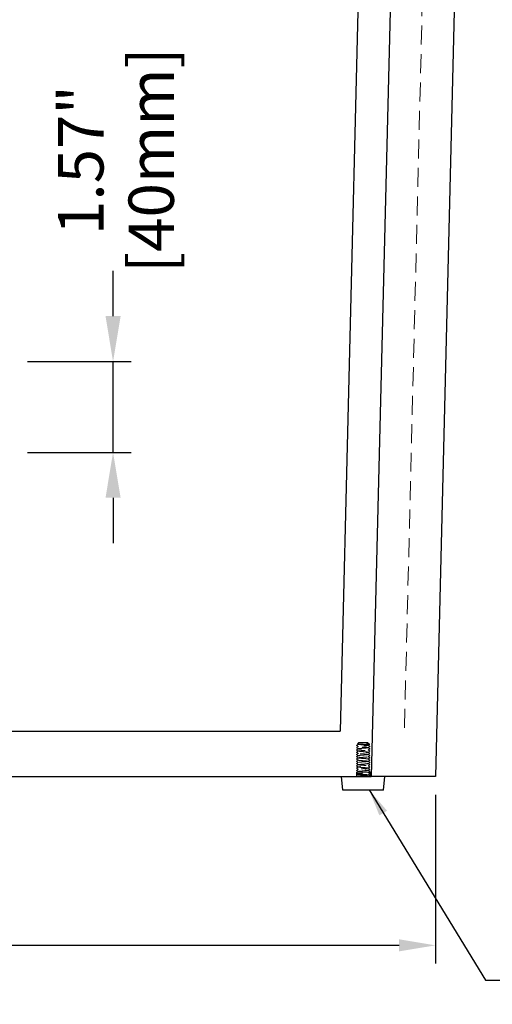
# Model space of a CAD drawing. Units: millimetres. Extents: x 2173 to 5445, y -9164 to -6846.
# Drawn here: x 2938 to 3147, y -8854 to -8421 of the extents above; entities that cross this region are included whole.
import ezdxf

# ---------------------------------------------------------------- set-up
doc = ezdxf.new("R2010")
doc.units = ezdxf.units.MM
doc.header["$LTSCALE"] = 5
doc.linetypes.add('HIDDEN2', pattern=[4.7625, 3.175, -1.5875])
doc.layers.get('0').update_dxf_attribs({"lineweight": 25})
doc.layers.add('Net Dim', color=5, linetype='Continuous', lineweight=18, true_color=0x0000ff)
doc.layers.add('Net Hidden', color=7, linetype='HIDDEN2', lineweight=20, true_color=0x0080ff)
doc.layers.add('Net Thay', color=7, linetype='Continuous', lineweight=25)
doc.styles.add('NDC_STD', font='arial.ttf')
doc.dimstyles.new('NDC_10 (in-mm)', dxfattribs={"dimscale": 8, "dimtxt": 2.5, "dimasz": 2.5, "dimexe": 1, "dimexo": 1, "dimgap": 0.5, "dimtad": 0, "dimlfac": 0.03937, "dimzin": 9, "dimdsep": 46, "dimtxsty": 'NDC_STD', "dimcen": 0, "dimclrt": 256, "dimadec": 0, "dimazin": 0, "dimtfac": 1, "dimtmove": 0, "dimatfit": 3, "dimfxl": 0, "dimfrac": 2, "dimtolj": 1, "dimtzin": 0, "dimarcsym": 0})
doc.dimstyles.new('NDC_6', dxfattribs={"dimscale": 6, "dimtxt": 0.1, "dimasz": 0.125, "dimexe": 0.125, "dimexo": 0.0625, "dimgap": 0.05, "dimtad": 0, "dimtih": 1, "dimtoh": 1, "dimdec": 3, "dimzin": 0, "dimdsep": 46, "dimlunit": 5, "dimtxsty": 'NDC_STD', "dimcen": 0, "dimadec": 0, "dimazin": 0, "dimtfac": 1, "dimtdec": 3, "dimtofl": 0, "dimtmove": 0, "dimatfit": 3, "dimfxl": 0, "dimfrac": 2, "dimtolj": 1, "dimtzin": 0, "dimarcsym": 0})
doc.dimstyles.new('NDC_8 (in-mm)', dxfattribs={"dimscale": 8, "dimtxt": 2, "dimasz": 2, "dimexe": 1, "dimexo": 1, "dimgap": 0.5, "dimtad": 0, "dimlfac": 0.03937, "dimzin": 9, "dimdsep": 46, "dimtxsty": 'NDC_STD', "dimcen": 0, "dimclrt": 256, "dimadec": 0, "dimazin": 0, "dimtfac": 1, "dimtmove": 0, "dimatfit": 3, "dimfxl": 0, "dimfrac": 2, "dimtolj": 1, "dimtzin": 0, "dimarcsym": 0})

# ---------------------------------------------------------------- blocks, each defined once
blk = doc.blocks.new('*D17')
at = {"layer": 'Defpoints', "color": 0, "transparency": 16777216}
for p in [(2933.8, -8571.45), (2979.58, -8571.45), (2933.8, -8611.45)]:
    blk.add_point(p, dxfattribs=at)
at = {"layer": 'Net Dim', "color": 0, "lineweight": -2, "transparency": 16777216}
for p, q in [((2979.58, -8551.45), (2979.58, -8531.45)), ((2941.8, -8571.45), (2987.58, -8571.45)), ((2979.58, -8611.45), (2979.58, -8571.45)), ((2941.8, -8611.45), (2987.58, -8611.45)), ((2979.58, -8631.45), (2979.58, -8651.45))]:
    blk.add_line(p, q, dxfattribs=at)
at = {"layer": 'Net Dim', "color": 0, "transparency": 16777216}
for points in [[(2976.25, -8551.45), (2982.92, -8551.45), (2979.58, -8571.45)], [(2976.25, -8631.45), (2982.92, -8631.45), (2979.58, -8611.45)]]:
    blk.add_solid(points, dxfattribs=at)
at = {"layer": 'Net Dim', "transparency": 16777216, "char_height": 20, "attachment_point": 5, "rotation": 90, "style": 'NDC_STD'}
for s, insert in [('\\A1;[40mm]', (2996.4, -8482.73)), ('\\A1;1.57"', (2965.37, -8482.73))]:
    blk.add_mtext(s, dxfattribs=dict(at, insert=insert))
blk = doc.blocks.new('*D18')
at = {"layer": 'Defpoints', "color": 0, "transparency": 16777216}
for p in [(2554.08, -8754.23), (3121.68, -8754.23), (3121.68, -8828.53)]:
    blk.add_point(p, dxfattribs=at)
at = {"layer": 'Net Dim', "color": 0, "lineweight": -2, "transparency": 16777216}
for p, q in [((2554.08, -8762.23), (2554.08, -8836.53)), ((3121.68, -8762.23), (3121.68, -8836.53)), ((2570.08, -8828.53), (2791.89, -8828.53)), ((3105.68, -8828.53), (2883.88, -8828.53))]:
    blk.add_line(p, q, dxfattribs=at)
at = {"layer": 'Net Dim', "color": 0, "transparency": 16777216}
for points in [[(2570.08, -8825.86), (2570.08, -8831.19), (2554.08, -8828.53)], [(3105.68, -8825.86), (3105.68, -8831.19), (3121.68, -8828.53)]]:
    blk.add_solid(points, dxfattribs=at)
at = {"layer": 'Net Dim', "transparency": 16777216, "char_height": 16, "attachment_point": 5, "style": 'NDC_STD'}
for s, insert in [('\\A1;22.35"', (2837.88, -8816.35)), ('\\A1;[568mm]', (2837.88, -8842.78))]:
    blk.add_mtext(s, dxfattribs=dict(at, insert=insert))
blk = doc.blocks.new('A$C62f4dd47')
at = {"layer": 'Net Dim'}
blk.add_line((-2, 21), (2, 21), dxfattribs=at)
at = {"layer": 'Net Hidden', "ltscale": 0.061221}
blk.add_line((-2, 21), (-2.52, 20.48), dxfattribs=at)
at = {"layer": 'Net Hidden', "ltscale": 0.024162}
blk.add_line((2, 21), (2.21, 20.79), dxfattribs=at)
at = {"layer": 'Net Hidden', "ltscale": 0.008191}
blk.add_line((2.2, 20.78), (2.12, 20.73), dxfattribs=at)
at = {"layer": 'Net Hidden', "ltscale": 0.050523}
blk.add_line((2.41, 20.59), (2.84, 20.16), dxfattribs=at)
at = {"layer": 'Net Hidden', "ltscale": 0.494739}
blk.add_line((-3, 8), (3, 8), dxfattribs=at)
at = {"layer": 'Net Hidden', "ltscale": 0.165234}
for p, q in [((-3, 8), (-3, 6)), ((3, 8), (3, 6))]:
    blk.add_line(p, q, dxfattribs=at)
at = {"layer": 'Net Hidden', "ltscale": 0.0619}
blk.add_line((-3, 6), (-3, 6.75), dxfattribs=at)
at = {"layer": 'Net Hidden', "ltscale": 0.082567}
blk.add_line((0, 6), (0, 7), dxfattribs=at)
at = {"layer": 'Net Hidden', "ltscale": 0.020567}
blk.add_line((3, 6), (3, 6.25), dxfattribs=at)
at = {"layer": 'Net Hidden', "ltscale": 0.083167}
for points, knots in [([(-2.99, 19.76), (-2.91, 19.81), (-2.84, 19.85), (-2.55, 20.02), (-2.33, 20.14), (-2.12, 20.27)], [0, 0, 0, 0, 0.0252844, 0.0252844, 0.1007265, 0.1007265, 0.1007265, 0.1007265]), ([(-2.12, 19.23), (-2.19, 19.27), (-2.26, 19.31), (-2.55, 19.48), (-2.77, 19.61), (-2.99, 19.74)], [0, 0, 0, 0, 0.025208, 0.025208, 0.1007265, 0.1007265, 0.1007265, 0.1007265]), ([(-2.99, 18.76), (-2.91, 18.81), (-2.84, 18.85), (-2.55, 19.02), (-2.33, 19.14), (-2.12, 19.27)], [0, 0, 0, 0, 0.0252844, 0.0252844, 0.1007265, 0.1007265, 0.1007265, 0.1007265]), ([(-2.99, 18.76), (-2.91, 18.81), (-2.84, 18.85), (-2.55, 19.02), (-2.33, 19.14), (-2.12, 19.27)], [0, 0, 0, 0, 0.0252844, 0.0252844, 0.1007265, 0.1007265, 0.1007265, 0.1007265]), ([(-2.12, 18.23), (-2.19, 18.27), (-2.26, 18.31), (-2.55, 18.48), (-2.77, 18.61), (-2.99, 18.74)], [0, 0, 0, 0, 0.025208, 0.025208, 0.1007265, 0.1007265, 0.1007265, 0.1007265]), ([(-2.12, 18.23), (-2.19, 18.27), (-2.26, 18.31), (-2.55, 18.48), (-2.77, 18.61), (-2.99, 18.74)], [0, 0, 0, 0, 0.025208, 0.025208, 0.1007265, 0.1007265, 0.1007265, 0.1007265]), ([(-2.99, 17.76), (-2.91, 17.81), (-2.84, 17.85), (-2.55, 18.02), (-2.33, 18.14), (-2.12, 18.27)], [0, 0, 0, 0, 0.0252844, 0.0252844, 0.1007265, 0.1007265, 0.1007265, 0.1007265]), ([(-2.99, 17.76), (-2.91, 17.81), (-2.84, 17.85), (-2.55, 18.02), (-2.33, 18.14), (-2.12, 18.27)], [0, 0, 0, 0, 0.0252844, 0.0252844, 0.1007265, 0.1007265, 0.1007265, 0.1007265]), ([(-2.12, 17.23), (-2.19, 17.27), (-2.26, 17.31), (-2.55, 17.48), (-2.77, 17.61), (-2.99, 17.74)], [0, 0, 0, 0, 0.025208, 0.025208, 0.1007265, 0.1007265, 0.1007265, 0.1007265]), ([(-2.12, 17.23), (-2.19, 17.27), (-2.26, 17.31), (-2.55, 17.48), (-2.77, 17.61), (-2.99, 17.74)], [0, 0, 0, 0, 0.025208, 0.025208, 0.1007265, 0.1007265, 0.1007265, 0.1007265]), ([(2.99, 19.24), (2.91, 19.19), (2.84, 19.15), (2.55, 18.98), (2.33, 18.86), (2.12, 18.73)], [0, 0, 0, 0, 0.0252844, 0.0252844, 0.1007265, 0.1007265, 0.1007265, 0.1007265]), ([(2.99, 19.24), (2.91, 19.19), (2.84, 19.15), (2.55, 18.98), (2.33, 18.86), (2.12, 18.73)], [0, 0, 0, 0, 0.0252844, 0.0252844, 0.1007265, 0.1007265, 0.1007265, 0.1007265]), ([(2.12, 18.77), (2.19, 18.73), (2.26, 18.69), (2.55, 18.52), (2.77, 18.39), (2.99, 18.26)], [0, 0, 0, 0, 0.025208, 0.025208, 0.1007265, 0.1007265, 0.1007265, 0.1007265]), ([(2.12, 18.77), (2.19, 18.73), (2.26, 18.69), (2.55, 18.52), (2.77, 18.39), (2.99, 18.26)], [0, 0, 0, 0, 0.025208, 0.025208, 0.1007265, 0.1007265, 0.1007265, 0.1007265]), ([(2.99, 18.24), (2.91, 18.19), (2.84, 18.15), (2.55, 17.98), (2.33, 17.86), (2.12, 17.73)], [0, 0, 0, 0, 0.0252844, 0.0252844, 0.1007265, 0.1007265, 0.1007265, 0.1007265]), ([(2.99, 18.24), (2.91, 18.19), (2.84, 18.15), (2.55, 17.98), (2.33, 17.86), (2.12, 17.73)], [0, 0, 0, 0, 0.0252844, 0.0252844, 0.1007265, 0.1007265, 0.1007265, 0.1007265]), ([(2.12, 17.77), (2.19, 17.73), (2.26, 17.69), (2.55, 17.52), (2.77, 17.39), (2.99, 17.26)], [0, 0, 0, 0, 0.025208, 0.025208, 0.1007265, 0.1007265, 0.1007265, 0.1007265]), ([(2.12, 17.77), (2.19, 17.73), (2.26, 17.69), (2.55, 17.52), (2.77, 17.39), (2.99, 17.26)], [0, 0, 0, 0, 0.025208, 0.025208, 0.1007265, 0.1007265, 0.1007265, 0.1007265]), ([(-2.99, 16.76), (-2.91, 16.81), (-2.84, 16.85), (-2.55, 17.02), (-2.33, 17.14), (-2.12, 17.27)], [0, 0, 0, 0, 0.0252844, 0.0252844, 0.1007265, 0.1007265, 0.1007265, 0.1007265]), ([(-2.99, 16.76), (-2.91, 16.81), (-2.84, 16.85), (-2.55, 17.02), (-2.33, 17.14), (-2.12, 17.27)], [0, 0, 0, 0, 0.0252844, 0.0252844, 0.1007265, 0.1007265, 0.1007265, 0.1007265]), ([(-2.12, 16.23), (-2.19, 16.27), (-2.26, 16.31), (-2.55, 16.48), (-2.77, 16.61), (-2.99, 16.74)], [0, 0, 0, 0, 0.025208, 0.025208, 0.1007265, 0.1007265, 0.1007265, 0.1007265]), ([(-2.12, 16.23), (-2.19, 16.27), (-2.26, 16.31), (-2.55, 16.48), (-2.77, 16.61), (-2.99, 16.74)], [0, 0, 0, 0, 0.025208, 0.025208, 0.1007265, 0.1007265, 0.1007265, 0.1007265]), ([(-2.99, 15.76), (-2.91, 15.81), (-2.84, 15.85), (-2.55, 16.02), (-2.33, 16.14), (-2.12, 16.27)], [0, 0, 0, 0, 0.0252844, 0.0252844, 0.1007265, 0.1007265, 0.1007265, 0.1007265]), ([(-2.99, 15.76), (-2.91, 15.81), (-2.84, 15.85), (-2.55, 16.02), (-2.33, 16.14), (-2.12, 16.27)], [0, 0, 0, 0, 0.0252844, 0.0252844, 0.1007265, 0.1007265, 0.1007265, 0.1007265]), ([(-2.12, 15.23), (-2.19, 15.27), (-2.26, 15.31), (-2.55, 15.48), (-2.77, 15.61), (-2.99, 15.74)], [0, 0, 0, 0, 0.025208, 0.025208, 0.1007265, 0.1007265, 0.1007265, 0.1007265]), ([(-2.12, 15.23), (-2.19, 15.27), (-2.26, 15.31), (-2.55, 15.48), (-2.77, 15.61), (-2.99, 15.74)], [0, 0, 0, 0, 0.025208, 0.025208, 0.1007265, 0.1007265, 0.1007265, 0.1007265]), ([(-2.99, 14.76), (-2.91, 14.81), (-2.84, 14.85), (-2.55, 15.02), (-2.33, 15.14), (-2.12, 15.27)], [0, 0, 0, 0, 0.0252844, 0.0252844, 0.1007265, 0.1007265, 0.1007265, 0.1007265]), ([(-2.99, 14.76), (-2.91, 14.81), (-2.84, 14.85), (-2.55, 15.02), (-2.33, 15.14), (-2.12, 15.27)], [0, 0, 0, 0, 0.0252844, 0.0252844, 0.1007265, 0.1007265, 0.1007265, 0.1007265]), ([(-2.12, 14.23), (-2.19, 14.27), (-2.26, 14.31), (-2.55, 14.48), (-2.77, 14.61), (-2.99, 14.74)], [0, 0, 0, 0, 0.025208, 0.025208, 0.1007265, 0.1007265, 0.1007265, 0.1007265]), ([(-2.12, 14.23), (-2.19, 14.27), (-2.26, 14.31), (-2.55, 14.48), (-2.77, 14.61), (-2.99, 14.74)], [0, 0, 0, 0, 0.025208, 0.025208, 0.1007265, 0.1007265, 0.1007265, 0.1007265]), ([(-2.99, 13.76), (-2.91, 13.81), (-2.84, 13.85), (-2.55, 14.02), (-2.33, 14.14), (-2.12, 14.27)], [0, 0, 0, 0, 0.0252844, 0.0252844, 0.1007265, 0.1007265, 0.1007265, 0.1007265]), ([(-2.12, 13.23), (-2.19, 13.27), (-2.26, 13.31), (-2.55, 13.48), (-2.77, 13.61), (-2.99, 13.74)], [0, 0, 0, 0, 0.025208, 0.025208, 0.1007265, 0.1007265, 0.1007265, 0.1007265]), ([(-2.99, 12.76), (-2.91, 12.81), (-2.84, 12.85), (-2.55, 13.02), (-2.33, 13.14), (-2.12, 13.27)], [0, 0, 0, 0, 0.0252844, 0.0252844, 0.1007265, 0.1007265, 0.1007265, 0.1007265]), ([(2.99, 17.24), (2.91, 17.19), (2.84, 17.15), (2.55, 16.98), (2.33, 16.86), (2.12, 16.73)], [0, 0, 0, 0, 0.0252844, 0.0252844, 0.1007265, 0.1007265, 0.1007265, 0.1007265]), ([(2.99, 17.24), (2.91, 17.19), (2.84, 17.15), (2.55, 16.98), (2.33, 16.86), (2.12, 16.73)], [0, 0, 0, 0, 0.0252844, 0.0252844, 0.1007265, 0.1007265, 0.1007265, 0.1007265]), ([(2.12, 16.77), (2.19, 16.73), (2.26, 16.69), (2.55, 16.52), (2.77, 16.39), (2.99, 16.26)], [0, 0, 0, 0, 0.025208, 0.025208, 0.1007265, 0.1007265, 0.1007265, 0.1007265]), ([(2.12, 16.77), (2.19, 16.73), (2.26, 16.69), (2.55, 16.52), (2.77, 16.39), (2.99, 16.26)], [0, 0, 0, 0, 0.025208, 0.025208, 0.1007265, 0.1007265, 0.1007265, 0.1007265]), ([(2.99, 16.24), (2.91, 16.19), (2.84, 16.15), (2.55, 15.98), (2.33, 15.86), (2.12, 15.73)], [0, 0, 0, 0, 0.0252844, 0.0252844, 0.1007265, 0.1007265, 0.1007265, 0.1007265]), ([(2.99, 16.24), (2.91, 16.19), (2.84, 16.15), (2.55, 15.98), (2.33, 15.86), (2.12, 15.73)], [0, 0, 0, 0, 0.0252844, 0.0252844, 0.1007265, 0.1007265, 0.1007265, 0.1007265]), ([(2.12, 15.77), (2.19, 15.73), (2.26, 15.69), (2.55, 15.52), (2.77, 15.39), (2.99, 15.26)], [0, 0, 0, 0, 0.025208, 0.025208, 0.1007265, 0.1007265, 0.1007265, 0.1007265]), ([(2.12, 15.77), (2.19, 15.73), (2.26, 15.69), (2.55, 15.52), (2.77, 15.39), (2.99, 15.26)], [0, 0, 0, 0, 0.025208, 0.025208, 0.1007265, 0.1007265, 0.1007265, 0.1007265]), ([(2.99, 15.24), (2.91, 15.19), (2.84, 15.15), (2.55, 14.98), (2.33, 14.86), (2.12, 14.73)], [0, 0, 0, 0, 0.0252844, 0.0252844, 0.1007265, 0.1007265, 0.1007265, 0.1007265]), ([(2.99, 15.24), (2.91, 15.19), (2.84, 15.15), (2.55, 14.98), (2.33, 14.86), (2.12, 14.73)], [0, 0, 0, 0, 0.0252844, 0.0252844, 0.1007265, 0.1007265, 0.1007265, 0.1007265]), ([(2.12, 14.77), (2.19, 14.73), (2.26, 14.69), (2.55, 14.52), (2.77, 14.39), (2.99, 14.26)], [0, 0, 0, 0, 0.025208, 0.025208, 0.1007265, 0.1007265, 0.1007265, 0.1007265]), ([(2.12, 14.77), (2.19, 14.73), (2.26, 14.69), (2.55, 14.52), (2.77, 14.39), (2.99, 14.26)], [0, 0, 0, 0, 0.025208, 0.025208, 0.1007265, 0.1007265, 0.1007265, 0.1007265]), ([(2.99, 14.24), (2.91, 14.19), (2.84, 14.15), (2.55, 13.98), (2.33, 13.86), (2.12, 13.73)], [0, 0, 0, 0, 0.0252844, 0.0252844, 0.1007265, 0.1007265, 0.1007265, 0.1007265]), ([(2.12, 13.77), (2.19, 13.73), (2.26, 13.69), (2.55, 13.52), (2.77, 13.39), (2.99, 13.26)], [0, 0, 0, 0, 0.025208, 0.025208, 0.1007265, 0.1007265, 0.1007265, 0.1007265]), ([(2.99, 13.24), (2.91, 13.19), (2.84, 13.15), (2.55, 12.98), (2.33, 12.86), (2.12, 12.73)], [0, 0, 0, 0, 0.0252844, 0.0252844, 0.1007265, 0.1007265, 0.1007265, 0.1007265]), ([(-2.12, 12.23), (-2.19, 12.27), (-2.26, 12.31), (-2.55, 12.48), (-2.77, 12.61), (-2.99, 12.74)], [0, 0, 0, 0, 0.025208, 0.025208, 0.1007265, 0.1007265, 0.1007265, 0.1007265]), ([(-2.99, 11.76), (-2.91, 11.81), (-2.84, 11.85), (-2.55, 12.02), (-2.33, 12.14), (-2.12, 12.27)], [0, 0, 0, 0, 0.0252844, 0.0252844, 0.1007265, 0.1007265, 0.1007265, 0.1007265]), ([(-2.12, 11.23), (-2.19, 11.27), (-2.26, 11.31), (-2.55, 11.48), (-2.77, 11.61), (-2.99, 11.74)], [0, 0, 0, 0, 0.025208, 0.025208, 0.1007265, 0.1007265, 0.1007265, 0.1007265]), ([(-2.99, 10.76), (-2.91, 10.81), (-2.84, 10.85), (-2.55, 11.02), (-2.33, 11.14), (-2.12, 11.27)], [0, 0, 0, 0, 0.0252844, 0.0252844, 0.1007265, 0.1007265, 0.1007265, 0.1007265]), ([(-2.12, 10.23), (-2.19, 10.27), (-2.26, 10.31), (-2.55, 10.48), (-2.77, 10.61), (-2.99, 10.74)], [0, 0, 0, 0, 0.025208, 0.025208, 0.1007265, 0.1007265, 0.1007265, 0.1007265]), ([(-2.99, 9.76), (-2.91, 9.81), (-2.84, 9.85), (-2.55, 10.02), (-2.33, 10.14), (-2.12, 10.27)], [0, 0, 0, 0, 0.0252844, 0.0252844, 0.1007265, 0.1007265, 0.1007265, 0.1007265]), ([(-2.12, 9.23), (-2.19, 9.27), (-2.26, 9.31), (-2.55, 9.48), (-2.77, 9.61), (-2.99, 9.74)], [0, 0, 0, 0, 0.025208, 0.025208, 0.1007265, 0.1007265, 0.1007265, 0.1007265]), ([(-2.99, 8.76), (-2.91, 8.81), (-2.84, 8.85), (-2.55, 9.02), (-2.33, 9.14), (-2.12, 9.27)], [0, 0, 0, 0, 0.0252844, 0.0252844, 0.1007265, 0.1007265, 0.1007265, 0.1007265]), ([(-2.12, 8.23), (-2.19, 8.27), (-2.26, 8.31), (-2.55, 8.48), (-2.77, 8.61), (-2.99, 8.74)], [0, 0, 0, 0, 0.025208, 0.025208, 0.1007265, 0.1007265, 0.1007265, 0.1007265]), ([(2.12, 12.77), (2.19, 12.73), (2.26, 12.69), (2.55, 12.52), (2.77, 12.39), (2.99, 12.26)], [0, 0, 0, 0, 0.025208, 0.025208, 0.1007265, 0.1007265, 0.1007265, 0.1007265]), ([(2.99, 12.24), (2.91, 12.19), (2.84, 12.15), (2.55, 11.98), (2.33, 11.86), (2.12, 11.73)], [0, 0, 0, 0, 0.0252844, 0.0252844, 0.1007265, 0.1007265, 0.1007265, 0.1007265]), ([(2.12, 11.77), (2.19, 11.73), (2.26, 11.69), (2.55, 11.52), (2.77, 11.39), (2.99, 11.26)], [0, 0, 0, 0, 0.025208, 0.025208, 0.1007265, 0.1007265, 0.1007265, 0.1007265]), ([(2.99, 11.24), (2.91, 11.19), (2.84, 11.15), (2.55, 10.98), (2.33, 10.86), (2.12, 10.73)], [0, 0, 0, 0, 0.0252844, 0.0252844, 0.1007265, 0.1007265, 0.1007265, 0.1007265]), ([(2.12, 10.77), (2.19, 10.73), (2.26, 10.69), (2.55, 10.52), (2.77, 10.39), (2.99, 10.26)], [0, 0, 0, 0, 0.025208, 0.025208, 0.1007265, 0.1007265, 0.1007265, 0.1007265]), ([(2.99, 10.24), (2.91, 10.19), (2.84, 10.15), (2.55, 9.98), (2.33, 9.86), (2.12, 9.73)], [0, 0, 0, 0, 0.0252844, 0.0252844, 0.1007265, 0.1007265, 0.1007265, 0.1007265]), ([(2.12, 9.77), (2.19, 9.73), (2.26, 9.69), (2.55, 9.52), (2.77, 9.39), (2.99, 9.26)], [0, 0, 0, 0, 0.025208, 0.025208, 0.1007265, 0.1007265, 0.1007265, 0.1007265]), ([(2.99, 9.24), (2.91, 9.19), (2.84, 9.15), (2.55, 8.98), (2.33, 8.86), (2.12, 8.73)], [0, 0, 0, 0, 0.0252844, 0.0252844, 0.1007265, 0.1007265, 0.1007265, 0.1007265]), ([(2.12, 8.77), (2.19, 8.73), (2.26, 8.69), (2.55, 8.52), (2.77, 8.39), (2.99, 8.26)], [0, 0, 0, 0, 0.025208, 0.025208, 0.1007265, 0.1007265, 0.1007265, 0.1007265]), ([(-2.99, 7.76), (-2.91, 7.81), (-2.84, 7.85), (-2.55, 8.02), (-2.33, 8.14), (-2.12, 8.27)], [0, 0, 0, 0, 0.0252844, 0.0252844, 0.1007265, 0.1007265, 0.1007265, 0.1007265]), ([(2.99, 8.24), (2.91, 8.19), (2.84, 8.15), (2.55, 7.98), (2.33, 7.86), (2.12, 7.73)], [0, 0, 0, 0, 0.0252844, 0.0252844, 0.1007265, 0.1007265, 0.1007265, 0.1007265]), ([(2.12, 7.77), (2.19, 7.73), (2.26, 7.69), (2.55, 7.52), (2.77, 7.39), (2.99, 7.26)], [0, 0, 0, 0, 0.025208, 0.025208, 0.1007265, 0.1007265, 0.1007265, 0.1007265]), ([(2.99, 7.24), (2.91, 7.19), (2.84, 7.15), (2.55, 6.98), (2.33, 6.86), (2.12, 6.73)], [0, 0, 0, 0, 0.0252844, 0.0252844, 0.1007265, 0.1007265, 0.1007265, 0.1007265]), ([(2.12, 6.77), (2.19, 6.73), (2.26, 6.69), (2.55, 6.52), (2.77, 6.39), (2.99, 6.26)], [0, 0, 0, 0, 0.025208, 0.025208, 0.1007265, 0.1007265, 0.1007265, 0.1007265])]:
    blk.add_open_spline(points, degree=3, knots=knots, dxfattribs=at)
at = {"layer": 'Net Hidden', "ltscale": 0.514827}
blk.add_open_spline([(0, 20), (0.39, 20.01), (0.77, 20.03), (1.47, 20.05), (1.79, 20.07), (2.31, 20.09), (2.52, 20.1), (2.79, 20.13), (2.85, 20.14), (2.83, 20.17), (2.76, 20.18), (2.46, 20.21), (2.26, 20.22), (1.74, 20.25), (1.44, 20.26), (0.78, 20.29), (0.43, 20.3), (-0.27, 20.33), (-0.61, 20.34), (-1.25, 20.37), (-1.54, 20.38), (-2.01, 20.41), (-2.2, 20.42), (-2.46, 20.44), (-2.53, 20.46), (-2.53, 20.48), (-2.46, 20.5), (-2.22, 20.52), (-2.04, 20.54), (-1.59, 20.56), (-1.33, 20.58), (-0.75, 20.6), (-0.45, 20.62), (0.17, 20.64), (0.48, 20.65), (1.04, 20.68), (1.3, 20.69), (1.73, 20.72), (1.9, 20.73), (2.14, 20.76), (2.2, 20.77), (2.22, 20.8), (2.17, 20.81), (2.01, 20.83), (1.95, 20.84), (1.79, 20.85), (1.69, 20.86), (1.59, 20.87)], degree=3, knots=[0, 0, 0, 0, 0.116515, 0.116515, 0.231529, 0.231529, 0.345041, 0.345041, 0.457052, 0.457052, 0.567561, 0.567561, 0.676568, 0.676568, 0.784072, 0.784072, 0.890073, 0.890073, 0.99457, 0.99457, 1.097563, 1.097563, 1.199052, 1.199052, 1.299036, 1.299036, 1.397514, 1.397514, 1.494487, 1.494487, 1.589954, 1.589954, 1.683915, 1.683915, 1.776368, 1.776368, 1.867314, 1.867314, 1.956753, 1.956753, 2.044682, 2.044682, 2.131104, 2.131104, 2.176093, 2.176093, 2.220656, 2.220656, 2.220656, 2.220656], dxfattribs=at)
at = {"layer": 'Net Hidden', "ltscale": 0.038551}
blk.add_open_spline([(-2.12, 20.23), (-2.25, 20.31), (-2.39, 20.39), (-2.52, 20.46)], degree=3, dxfattribs=at)
at = {"layer": 'Net Hidden', "ltscale": 0.524624}
blk.add_open_spline([(0, 6.5), (0.8, 6.56), (1.58, 6.62), (1.93, 6.68), (2.27, 6.74), (2.16, 6.8), (1.66, 6.86), (1.16, 6.92), (0.28, 6.98), (-0.5, 7.04), (-1.27, 7.1), (-1.92, 7.16), (-2.09, 7.22), (-2.25, 7.28), (-1.94, 7.34), (-1.31, 7.4), (-0.68, 7.45), (0.24, 7.51), (0.96, 7.57), (1.67, 7.63), (2.15, 7.69), (2.13, 7.75), (2.12, 7.81), (1.62, 7.87), (0.89, 7.93), (0.17, 7.99), (-0.74, 8.05), (-1.36, 8.11), (-1.97, 8.17), (-2.26, 8.23), (-2.07, 8.29), (-1.88, 8.35), (-1.22, 8.41), (-0.44, 8.47), (0.34, 8.53), (1.2, 8.59), (1.69, 8.65), (2.18, 8.7), (2.27, 8.76), (1.91, 8.82), (1.56, 8.88), (0.77, 8.94), (-0.02, 9), (-0.82, 9.06), (-1.59, 9.12), (-1.93, 9.18), (-2.27, 9.24), (-2.16, 9.3), (-1.66, 9.36), (-1.16, 9.42), (-0.3, 9.48), (0.48, 9.54), (1.25, 9.6), (1.9, 9.65), (2.08, 9.71), (2.26, 9.77), (1.96, 9.83), (1.34, 9.89), (0.72, 9.95), (-0.19, 10.01), (-0.91, 10.07), (-1.63, 10.13), (-2.12, 10.19), (-2.13, 10.25), (-2.15, 10.31), (-1.67, 10.37), (-0.96, 10.43), (-0.26, 10.48), (0.65, 10.54), (1.29, 10.6), (1.92, 10.66), (2.25, 10.72), (2.09, 10.78), (1.94, 10.84), (1.32, 10.9), (0.55, 10.96), (-0.21, 11.02), (-1.08, 11.08), (-1.61, 11.14), (-2.13, 11.19), (-2.27, 11.25), (-1.97, 11.31), (-1.66, 11.37), (-0.92, 11.43), (-0.13, 11.49), (0.66, 11.55), (1.46, 11.61), (1.86, 11.67), (2.25, 11.73), (2.21, 11.79), (1.76, 11.85), (1.32, 11.9), (0.49, 11.96), (-0.3, 12.02), (-1.08, 12.08), (-1.78, 12.14), (-2.03, 12.2), (-2.27, 12.26), (-2.06, 12.32), (-1.49, 12.38), (-0.93, 12.44), (-0.04, 12.49), (0.71, 12.55), (1.45, 12.61), (2.02, 12.67), (2.12, 12.73), (2.21, 12.79), (1.83, 12.85), (1.17, 12.91), (0.51, 12.97), (-0.4, 13.03), (-1.08, 13.08), (-1.76, 13.14), (-2.19, 13.2), (-2.13, 13.26), (-2.07, 13.32), (-1.54, 13.38), (-0.81, 13.44), (-0.08, 13.5), (0.82, 13.56), (1.41, 13.61), (2, 13.67), (2.27, 13.73), (2.06, 13.79), (1.86, 13.85), (1.2, 13.91), (0.42, 13.97), (-0.35, 14.03), (-1.2, 14.09), (-1.68, 14.14), (-2.19, 14.21), (-2.27, 14.27), (-1.89, 14.33), (-1.51, 14.39), (-0.69, 14.45), (0.11, 14.51), (0.92, 14.57), (1.68, 14.63), (1.98, 14.69), (2.28, 14.75), (2.11, 14.81), (1.56, 14.87), (1.01, 14.93), (0.1, 14.99), (-0.66, 15.05), (-1.43, 15.11), (-2.02, 15.17), (-2.12, 15.23), (-2.22, 15.29), (-1.82, 15.35), (-1.14, 15.41), (-0.46, 15.47), (0.47, 15.53), (1.15, 15.59), (1.82, 15.65), (2.22, 15.71), (2.12, 15.77), (2.02, 15.83), (1.43, 15.89), (0.66, 15.95), (-0.1, 16.01), (-0.99, 16.07), (-1.55, 16.13), (-2.1, 16.19), (-2.28, 16.25), (-1.99, 16.31), (-1.71, 16.37), (-0.97, 16.43), (-0.17, 16.49), (0.63, 16.55), (1.44, 16.61), (1.84, 16.67), (2.25, 16.73), (2.21, 16.79), (1.77, 16.84), (1.32, 16.9), (0.47, 16.96), (-0.31, 17.02), (-1.1, 17.08), (-1.8, 17.14), (-2.04, 17.2), (-2.27, 17.26), (-2.04, 17.32), (-1.46, 17.38), (-0.87, 17.44), (0.03, 17.5), (0.77, 17.56), (1.51, 17.62), (2.06, 17.68), (2.13, 17.74), (2.19, 17.8), (1.77, 17.86), (1.09, 17.91), (0.41, 17.97), (-0.51, 18.03), (-1.17, 18.09), (-1.84, 18.15), (-2.22, 18.21), (-2.12, 18.27), (-2.02, 18.33), (-1.44, 18.39), (-0.69, 18.45), (0.06, 18.51), (0.95, 18.57), (1.51, 18.63), (2.07, 18.68), (2.28, 18.74), (2.02, 18.8), (1.76, 18.86), (1.06, 18.92), (0.27, 18.98), (-0.52, 19.04), (-1.34, 19.1), (-1.78, 19.16), (-2.22, 19.22), (-2.24, 19.28), (-1.84, 19.33), (-1.44, 19.39), (-0.64, 19.45), (0.15, 19.51), (0.94, 19.57), (1.67, 19.63), (1.97, 19.69), (2.27, 19.75), (2.13, 19.81), (1.6, 19.86), (1.08, 19.92), (0.22, 19.98), (-0.55, 20.04), (-1.33, 20.1), (-1.97, 20.16), (-2.1, 20.22), (-2.24, 20.28), (-1.88, 20.34), (-1.21, 20.4), (-0.55, 20.46), (0.38, 20.52), (1.08, 20.58), (1.77, 20.64), (2.2, 20.7), (2.13, 20.76), (2.05, 20.82), (1.49, 20.88), (0.74, 20.94), (0.5, 20.96), (0.25, 20.98), (0, 21)], degree=3, knots=[0, 0, 0, 0, 1.125773, 1.125773, 1.125773, 2.251066, 2.251066, 2.251066, 3.375883, 3.375883, 3.375883, 4.500229, 4.500229, 4.500229, 5.62411, 5.62411, 5.62411, 6.74753, 6.74753, 6.74753, 7.870495, 7.870495, 7.870495, 8.993009, 8.993009, 8.993009, 10.115078, 10.115078, 10.115078, 11.236706, 11.236706, 11.236706, 12.357899, 12.357899, 12.357899, 13.478661, 13.478661, 13.478661, 14.598997, 14.598997, 14.598997, 15.718913, 15.718913, 15.718913, 16.838412, 16.838412, 16.838412, 17.957501, 17.957501, 17.957501, 19.076183, 19.076183, 19.076183, 20.194464, 20.194464, 20.194464, 21.312348, 21.312348, 21.312348, 22.42984, 22.42984, 22.42984, 23.546945, 23.546945, 23.546945, 24.663668, 24.663668, 24.663668, 25.780013, 25.780013, 25.780013, 26.895985, 26.895985, 26.895985, 28.011589, 28.011589, 28.011589, 29.12683, 29.12683, 29.12683, 30.241711, 30.241711, 30.241711, 31.356239, 31.356239, 31.356239, 32.470417, 32.470417, 32.470417, 33.58425, 33.58425, 33.58425, 34.697743, 34.697743, 34.697743, 35.8109, 35.8109, 35.8109, 36.923726, 36.923726, 36.923726, 38.036225, 38.036225, 38.036225, 39.148403, 39.148403, 39.148403, 40.260263, 40.260263, 40.260263, 41.37181, 41.37181, 41.37181, 42.483049, 42.483049, 42.483049, 43.593983, 43.593983, 43.593983, 44.704619, 44.704619, 44.704619, 45.814959, 45.814959, 45.814959, 46.925009, 46.925009, 46.925009, 48.031591, 48.031591, 48.031591, 49.182352, 49.182352, 49.182352, 50.319212, 50.319212, 50.319212, 51.454894, 51.454894, 51.454894, 52.58942, 52.58942, 52.58942, 53.722814, 53.722814, 53.722814, 54.855096, 54.855096, 54.855096, 55.986289, 55.986289, 55.986289, 57.116415, 57.116415, 57.116415, 58.245494, 58.245494, 58.245494, 59.373547, 59.373547, 59.373547, 60.500597, 60.500597, 60.500597, 61.626663, 61.626663, 61.626663, 62.751765, 62.751765, 62.751765, 63.875926, 63.875926, 63.875926, 64.999164, 64.999164, 64.999164, 66.1215, 66.1215, 66.1215, 67.242954, 67.242954, 67.242954, 68.363546, 68.363546, 68.363546, 69.483294, 69.483294, 69.483294, 70.602219, 70.602219, 70.602219, 71.720341, 71.720341, 71.720341, 72.837677, 72.837677, 72.837677, 73.954248, 73.954248, 73.954248, 75.070072, 75.070072, 75.070072, 76.185167, 76.185167, 76.185167, 77.299554, 77.299554, 77.299554, 78.413249, 78.413249, 78.413249, 79.526273, 79.526273, 79.526273, 80.638642, 80.638642, 80.638642, 81.750375, 81.750375, 81.750375, 82.86149, 82.86149, 82.86149, 83.972006, 83.972006, 83.972006, 85.08194, 85.08194, 85.08194, 86.22564, 86.22564, 86.22564, 87.360859, 87.360859, 87.360859, 88.493807, 88.493807, 88.493807, 89.624571, 89.624571, 89.624571, 90.753237, 90.753237, 90.753237, 91.106187, 91.106187, 91.106187, 91.106187], dxfattribs=at)
at = {"layer": 'Net Hidden', "ltscale": 0.633116}
blk.add_open_spline([(1.59, 20.87), (1.82, 20.82), (2, 20.77), (2.29, 20.67), (2.39, 20.62), (2.46, 20.53), (2.43, 20.48), (2.25, 20.38), (2.09, 20.33), (1.65, 20.24), (1.37, 20.19), (0.73, 20.09), (0.37, 20.05), (0, 20)], degree=3, knots=[0, 0, 0, 0, 0.0872609, 0.0872609, 0.179977, 0.179977, 0.2781568, 0.2781568, 0.3818065, 0.3818065, 0.4909311, 0.4909311, 0.6025267, 0.6025267, 0.6025267, 0.6025267], dxfattribs=at)
at = {"layer": 'Net Hidden', "ltscale": 0.022135}
blk.add_open_spline([(2.12, 20.77), (2.19, 20.73), (2.27, 20.68), (2.35, 20.64)], degree=3, dxfattribs=at)
at = {"layer": 'Net Hidden', "ltscale": 0.068889}
blk.add_open_spline([(2.84, 20.15), (2.6, 20.01), (2.36, 19.87), (2.12, 19.73)], degree=3, dxfattribs=at)
at = {"layer": 'Net Hidden', "ltscale": 0.083167}
for points in [[(2.12, 19.77), (2.41, 19.6), (2.7, 19.43), (2.99, 19.26)], [(-2.12, 7.23), (-2.41, 7.4), (-2.7, 7.57), (-2.99, 7.74)], [(-2.99, 6.76), (-2.7, 6.93), (-2.41, 7.1), (-2.12, 7.27)]]:
    blk.add_open_spline(points, degree=3, dxfattribs=at)
at = {"layer": 'Net Hidden', "ltscale": 0.494711}
blk.add_open_spline([(0, 7), (-1.03, 6.95), (-2.03, 6.89), (-2.57, 6.84), (-3.1, 6.78), (-3.13, 6.73), (-2.67, 6.67), (-2.18, 6.62), (-1.16, 6.56), (-0.1, 6.51), (0.92, 6.45), (1.95, 6.4), (2.51, 6.34), (3.07, 6.29), (3.15, 6.23), (2.72, 6.18), (2.28, 6.13), (1.35, 6.07), (0.34, 6.02), (0.23, 6.01), (0.11, 6.01), (0, 6)], degree=3, knots=[-6.283185, -6.283185, -6.283185, -6.283185, -5.256863, -5.256863, -5.256863, -4.235351, -4.235351, -4.235351, -3.176514, -3.176514, -3.176514, -2.149831, -2.149831, -2.149831, -1.132001, -1.132001, -1.132001, -0.113362, -0.113362, -0.113362, 0, 0, 0, 0], dxfattribs=at)
at = {"layer": 'Net Thay'}
for p, q in [((-8.98, 0), (-9.5, 6)), ((8.98, 0), (9.5, 6)), ((8.98, 0), (-8.98, 0))]:
    blk.add_line(p, q, dxfattribs=at)

msp = doc.modelspace()

# ---------------------------------------------------------------- linework, layer by layer
at = {"layer": 'Net Hidden', "ltscale": 0.526741}
msp.add_line((3125.543, -8022.227), (3108.031, -8734.227), dxfattribs=at)
at = {"layer": 'Net Thay'}
for p, q in [((3097.258, -8022.227), (3079.747, -8734.227)), ((3111.409, -8022.227), (3093.399, -8754.227)), ((3139.694, -8022.227), (3121.683, -8754.227)), ((2837.884, -8734.227), (3079.747, -8734.227)), ((2837.884, -8754.227), (3093.399, -8754.227)), ((3121.683, -8754.227), (3093.399, -8754.227))]:
    msp.add_line(p, q, dxfattribs=at)

# ---------------------------------------------------------------- block references
at = {"layer": 'Net Dim'}
msp.add_blockref('A$C62f4dd47', (3089.864, -8760.227), dxfattribs=at)

# ---------------------------------------------------------------- dimensions: what is measured, and where the dimension line sits
dim = msp.add_linear_dim(base=(2979.583, -8571.448), p1=(2933.799, -8611.448), p2=(2933.799, -8571.448), angle=90, dimstyle='NDC_10 (in-mm)', override={"dimpost": '"\\X'}, dxfattribs=at)
dim.commit()
dim.dimension.update_dxf_attribs({"geometry": '*D17', "text_midpoint": (2979.583, -8482.728)})
dim = msp.add_linear_dim(base=(3121.683, -8828.526), p1=(2554.084, -8754.227), p2=(3121.683, -8754.227), dimstyle='NDC_8 (in-mm)', override={"dimpost": '"\\X'}, dxfattribs=at)
dim.commit()
dim.dimension.update_dxf_attribs({"geometry": '*D18', "text_midpoint": (2837.884, -8828.526)})

# ---------------------------------------------------------------- leaders
at = {"annotation_type": 0, "has_hookline": 1, "hookline_direction": 0, "text_width": 295.675}
msp.add_leader([(3092.426, -8760.047), (3143.707, -8843.888), (3155.707, -8843.888)], dimstyle='NDC_6', override={"dimasz": 2, "dimgap": 0.05, "dimtad": 0, "dimarcsym": 1}, dxfattribs=at)

doc.saveas('drawing.dxf')
